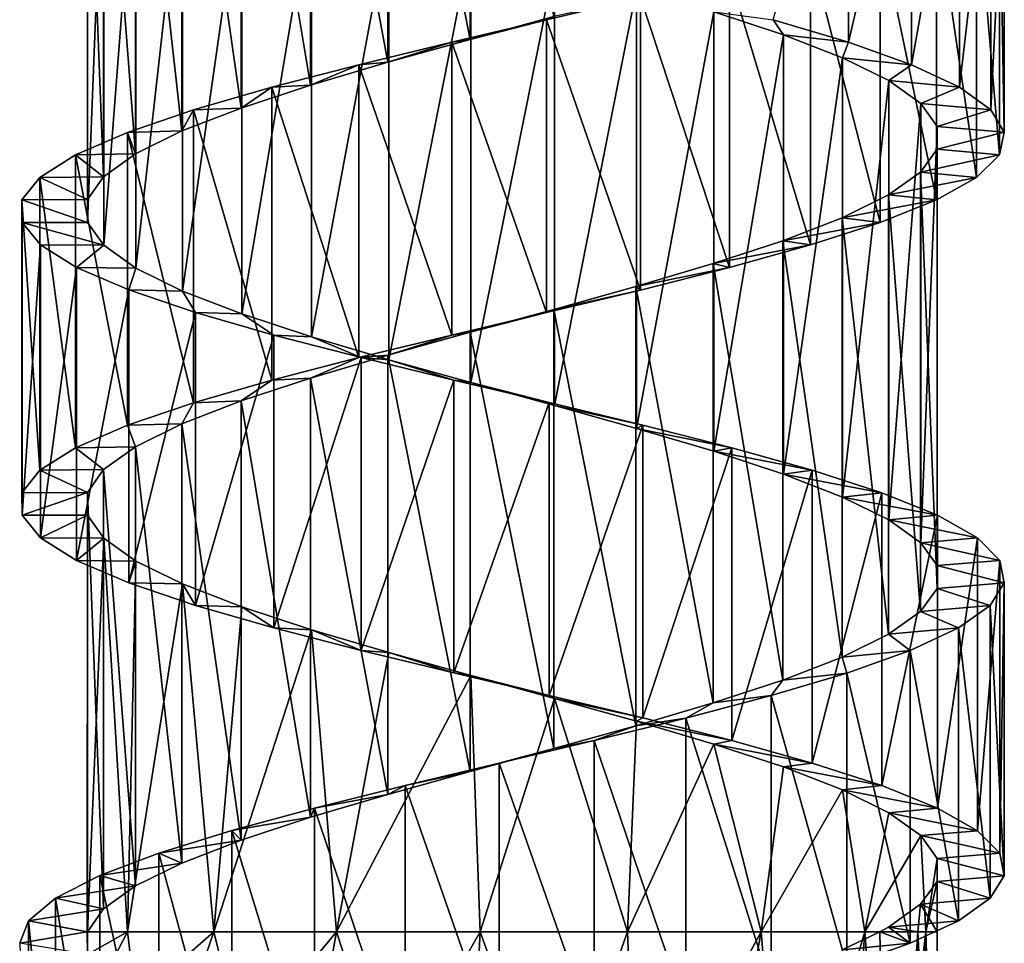
# Model space of a CAD drawing. Units: millimetres. Extents: x -238 to 42, y -701 to 225.
# Drawn here: x -8 to 7, y -222 to -208 of the extents above; entities that cross this region are included whole.
import ezdxf

# ---------------------------------------------------------------- set-up
doc = ezdxf.new("R2010")
doc.units = ezdxf.units.MM
doc.header["$LTSCALE"] = 52.148148
for name, color, linetype in [('141', 7, 'CONTINUOUS'), ('142', 7, 'CONTINUOUS'), ('143', 7, 'CONTINUOUS'), ('156', 7, 'CONTINUOUS'), ('157', 7, 'CONTINUOUS')]:
    doc.layers.add(name, color=color, linetype=linetype)

msp = doc.modelspace()

# ---------------------------------------------------------------- linework, layer by layer
at = {"layer": '141', "linetype": 'Continuous'}
for points in [[(0.971, -208.042, 7.144), (-0.35, -208.337, 6.371), (-0.459, -208.386, 7.384), (0.971, -208.042, 7.144)], [(-0.35, -208.337, 6.371), (-1.625, -208.685, 6.37), (-0.459, -208.386, 7.384), (-0.35, -208.337, 6.371)], [(-0.459, -208.386, 7.384), (-1.625, -208.685, 6.37), (-1.904, -208.728, 7.345), (-0.459, -208.386, 7.384)], [(-1.904, -208.728, 7.345), (-2.875, -209.033, 6.12), (-3.319, -209.071, 7.028), (-1.904, -208.728, 7.345)], [(-1.625, -208.685, 6.37), (-2.875, -209.033, 6.12), (-1.904, -208.728, 7.345), (-1.625, -208.685, 6.37)], [(-3.319, -209.071, 7.028), (-4.052, -209.382, 5.632), (-4.644, -209.414, 6.448), (-3.319, -209.071, 7.028)], [(-2.875, -209.033, 6.12), (-4.052, -209.382, 5.632), (-3.319, -209.071, 7.028), (-2.875, -209.033, 6.12)], [(-4.644, -209.414, 6.448), (-5.111, -209.73, 4.922), (-5.834, -209.757, 5.621), (-4.644, -209.414, 6.448)], [(-4.052, -209.382, 5.632), (-5.111, -209.73, 4.922), (-4.644, -209.414, 6.448), (-4.052, -209.382, 5.632)], [(-5.834, -209.757, 5.621), (-6.011, -210.078, 4.02), (-6.842, -210.1, 4.583), (-5.834, -209.757, 5.621)], [(-5.111, -209.73, 4.922), (-6.011, -210.078, 4.02), (-5.834, -209.757, 5.621), (-5.111, -209.73, 4.922)], [(-6.842, -210.1, 4.583), (-6.717, -210.426, 2.96), (-7.632, -210.443, 3.369), (-6.842, -210.1, 4.583)], [(-6.011, -210.078, 4.02), (-6.717, -210.426, 2.96), (-6.842, -210.1, 4.583), (-6.011, -210.078, 4.02)], [(-7.632, -210.443, 3.369), (-7.204, -210.774, 1.783), (-8.174, -210.785, 2.028), (-7.632, -210.443, 3.369)], [(-6.717, -210.426, 2.96), (-7.204, -210.774, 1.783), (-7.632, -210.443, 3.369), (-6.717, -210.426, 2.96)], [(-7.204, -210.774, 1.783), (-7.451, -211.123, 0.532), (-8.174, -210.785, 2.028), (-7.204, -210.774, 1.783)], [(-8.174, -210.785, 2.028), (-7.451, -211.123, 0.532), (-8.448, -211.128, 0.607), (-8.174, -210.785, 2.028)], [(-7.451, -211.123, 0.532), (-7.45, -211.471, -0.741), (-8.448, -211.128, 0.607), (-7.451, -211.123, 0.532)], [(-8.448, -211.128, 0.607), (-7.45, -211.471, -0.741), (-8.445, -211.471, -0.84), (-8.448, -211.128, 0.607)], [(-7.45, -211.471, -0.741), (-7.2, -211.818, -1.989), (-8.445, -211.471, -0.84), (-7.45, -211.471, -0.741)], [(-8.445, -211.471, -0.84), (-7.2, -211.818, -1.989), (-8.163, -211.813, -2.259), (-8.445, -211.471, -0.84)], [(-8.163, -211.813, -2.259), (-7.2, -211.818, -1.989), (-7.615, -212.156, -3.598), (-8.163, -211.813, -2.259)], [(-7.2, -211.818, -1.989), (-6.712, -212.167, -3.166), (-7.615, -212.156, -3.598), (-7.2, -211.818, -1.989)], [(-7.615, -212.156, -3.598), (-6.712, -212.167, -3.166), (-6.819, -212.498, -4.806), (-7.615, -212.156, -3.598)], [(-6.712, -212.167, -3.166), (-6.003, -212.515, -4.225), (-6.819, -212.498, -4.806), (-6.712, -212.167, -3.166)], [(-6.819, -212.498, -4.806), (-6.003, -212.515, -4.225), (-5.805, -212.841, -5.841), (-6.819, -212.498, -4.806)], [(-6.003, -212.515, -4.225), (-5.101, -212.863, -5.126), (-5.805, -212.841, -5.841), (-6.003, -212.515, -4.225)], [(-5.805, -212.841, -5.841), (-5.101, -212.863, -5.126), (-4.612, -213.184, -6.66), (-5.805, -212.841, -5.841)], [(-5.101, -212.863, -5.126), (-4.041, -213.211, -5.832), (-4.612, -213.184, -6.66), (-5.101, -212.863, -5.126)], [(-4.612, -213.184, -6.66), (-4.041, -213.211, -5.832), (-3.283, -213.527, -7.236), (-4.612, -213.184, -6.66)], [(-4.041, -213.211, -5.832), (-2.863, -213.559, -6.319), (-3.283, -213.527, -7.236), (-4.041, -213.211, -5.832)], [(-3.283, -213.527, -7.236), (-2.863, -213.559, -6.319), (-1.87, -213.87, -7.544), (-3.283, -213.527, -7.236)], [(-2.863, -213.559, -6.319), (-1.613, -213.908, -6.566), (-1.87, -213.87, -7.544), (-2.863, -213.559, -6.319)], [(-1.87, -213.87, -7.544), (-1.613, -213.908, -6.566), (-0.42, -214.213, -7.577), (-1.87, -213.87, -7.544)], [(-1.613, -213.908, -6.566), (-0.338, -214.256, -6.566), (-0.42, -214.213, -7.577), (-1.613, -213.908, -6.566)], [(-0.42, -214.213, -7.577), (-0.338, -214.256, -6.566), (1.004, -214.555, -7.329), (-0.42, -214.213, -7.577)], [(-0.338, -214.256, -6.566), (0.911, -214.604, -6.315), (1.004, -214.555, -7.329), (-0.338, -214.256, -6.566)], [(1.004, -214.555, -7.329), (0.911, -214.604, -6.315), (2.359, -214.899, -6.812), (1.004, -214.555, -7.329)], [(0.911, -214.604, -6.315), (2.088, -214.952, -5.827), (2.359, -214.899, -6.812), (0.911, -214.604, -6.315)], [(2.359, -214.899, -6.812), (2.088, -214.952, -5.827), (3.586, -215.241, -6.046), (2.359, -214.899, -6.812)], [(2.088, -214.952, -5.827), (3.147, -215.301, -5.117), (3.586, -215.241, -6.046), (2.088, -214.952, -5.827)], [(3.586, -215.241, -6.046), (3.147, -215.301, -5.117), (4.645, -215.585, -5.056), (3.586, -215.241, -6.046)], [(3.147, -215.301, -5.117), (4.047, -215.649, -4.216), (4.645, -215.585, -5.056), (3.147, -215.301, -5.117)], [(4.645, -215.585, -5.056), (4.047, -215.649, -4.216), (5.492, -215.927, -3.884), (4.645, -215.585, -5.056)], [(4.047, -215.649, -4.216), (4.754, -215.997, -3.155), (5.492, -215.927, -3.884), (4.047, -215.649, -4.216)], [(5.492, -215.927, -3.884), (4.754, -215.997, -3.155), (6.1, -216.27, -2.567), (5.492, -215.927, -3.884)], [(4.754, -215.997, -3.155), (5.24, -216.345, -1.978), (6.1, -216.27, -2.567), (4.754, -215.997, -3.155)], [(6.1, -216.27, -2.567), (5.24, -216.345, -1.978), (6.442, -216.613, -1.163), (6.1, -216.27, -2.567)], [(5.24, -216.345, -1.978), (5.487, -216.693, -0.728), (6.442, -216.613, -1.163), (5.24, -216.345, -1.978)], [(6.442, -216.613, -1.163), (5.487, -216.693, -0.728), (6.508, -216.956, 0.286), (6.442, -216.613, -1.163)], [(5.487, -216.693, -0.728), (5.486, -217.041, 0.546), (6.508, -216.956, 0.286), (5.487, -216.693, -0.728)], [(5.486, -217.041, 0.546), (5.236, -217.389, 1.794), (6.295, -217.299, 1.715), (5.486, -217.041, 0.546)], [(6.508, -216.956, 0.286), (5.486, -217.041, 0.546), (6.295, -217.299, 1.715), (6.508, -216.956, 0.286)], [(6.295, -217.299, 1.715), (5.236, -217.389, 1.794), (5.811, -217.642, 3.083), (6.295, -217.299, 1.715)], [(5.236, -217.389, 1.794), (4.748, -217.737, 2.971), (5.811, -217.642, 3.083), (5.236, -217.389, 1.794)], [(5.811, -217.642, 3.083), (4.748, -217.737, 2.971), (5.075, -217.984, 4.325), (5.811, -217.642, 3.083)], [(4.748, -217.737, 2.971), (4.04, -218.085, 4.029), (5.075, -217.984, 4.325), (4.748, -217.737, 2.971)], [(4.04, -218.085, 4.029), (3.138, -218.434, 4.93), (4.11, -218.328, 5.409), (4.04, -218.085, 4.029)], [(5.075, -217.984, 4.325), (4.04, -218.085, 4.029), (4.11, -218.328, 5.409), (5.075, -217.984, 4.325)], [(4.11, -218.328, 5.409), (3.138, -218.434, 4.93), (2.961, -218.669, 6.282), (4.11, -218.328, 5.409)], [(3.138, -218.434, 4.93), (2.078, -218.782, 5.637), (2.961, -218.669, 6.282), (3.138, -218.434, 4.93)], [(2.961, -218.669, 6.282), (2.078, -218.782, 5.637), (1.659, -219.013, 6.922), (2.961, -218.669, 6.282)], [(2.078, -218.782, 5.637), (0.9, -219.13, 6.124), (1.659, -219.013, 6.922), (2.078, -218.782, 5.637)], [(1.659, -219.013, 6.922), (0.9, -219.13, 6.124), (0.266, -219.355, 7.298), (1.659, -219.013, 6.922)], [(0.9, -219.13, 6.124), (-0.35, -219.478, 6.371), (0.266, -219.355, 7.298), (0.9, -219.13, 6.124)], [(0.266, -219.355, 7.298), (-0.35, -219.478, 6.371), (-1.182, -219.698, 7.4), (0.266, -219.355, 7.298)], [(-0.35, -219.478, 6.371), (-1.625, -219.827, 6.37), (-1.182, -219.698, 7.4), (-0.35, -219.478, 6.371)], [(-1.182, -219.698, 7.4), (-1.625, -219.827, 6.37), (-2.614, -220.04, 7.222), (-1.182, -219.698, 7.4)], [(-1.625, -219.827, 6.37), (-2.875, -220.175, 6.12), (-2.614, -220.04, 7.222), (-1.625, -219.827, 6.37)], [(-2.614, -220.04, 7.222), (-2.875, -220.175, 6.12), (-3.994, -220.384, 6.771), (-2.614, -220.04, 7.222)], [(-2.875, -220.175, 6.12), (-4.052, -220.523, 5.632), (-3.994, -220.384, 6.771), (-2.875, -220.175, 6.12)], [(-3.994, -220.384, 6.771), (-4.052, -220.523, 5.632), (-5.254, -220.726, 6.066), (-3.994, -220.384, 6.771)], [(-4.052, -220.523, 5.632), (-5.111, -220.872, 4.922), (-5.254, -220.726, 6.066), (-4.052, -220.523, 5.632)], [(-5.254, -220.726, 6.066), (-5.111, -220.872, 4.922), (-6.362, -221.069, 5.128), (-5.254, -220.726, 6.066)], [(-5.111, -220.872, 4.922), (-6.011, -221.22, 4.02), (-6.362, -221.069, 5.128), (-5.111, -220.872, 4.922)], [(-6.362, -221.069, 5.128), (-6.011, -221.22, 4.02), (-7.263, -221.411, 4), (-6.362, -221.069, 5.128)], [(-6.011, -221.22, 4.02), (-6.717, -221.568, 2.96), (-7.263, -221.411, 4), (-6.011, -221.22, 4.02)], [(-7.263, -221.411, 4), (-6.717, -221.568, 2.96), (-7.935, -221.755, 2.713), (-7.263, -221.411, 4)], [(-6.717, -221.568, 2.96), (-7.204, -221.916, 1.783), (-7.935, -221.755, 2.713), (-6.717, -221.568, 2.96)], [(-7.935, -221.755, 2.713), (-7.204, -221.916, 1.783), (-8.345, -222.097, 1.328), (-7.935, -221.755, 2.713)], [(-7.204, -221.916, 1.783), (-7.451, -222.264, 0.532), (-8.345, -222.097, 1.328), (-7.204, -221.916, 1.783)], [(-8.345, -222.097, 1.328), (-7.452, -222.268, 0.517), (-8.481, -222.441, -0.118), (-8.345, -222.097, 1.328)], [(-7.451, -222.264, 0.532), (-7.452, -222.268, 0.517), (-8.345, -222.097, 1.328), (-7.451, -222.264, 0.532)], [(-7.452, -222.268, 0.517), (-7.45, -222.612, -0.741), (-8.481, -222.441, -0.118), (-7.452, -222.268, 0.517)]]:
    msp.add_3dface(points, dxfattribs=at)
at = {"layer": '142', "linetype": 'Continuous'}
for points in [[(2.989, -208.385, -6.46), (4.14, -204.272, -5.576), (4.14, -208.728, -5.576), (2.989, -208.385, -6.46)], [(4.14, -204.272, -5.576), (5.095, -204.613, -4.493), (4.14, -208.728, -5.576), (4.14, -204.272, -5.576)], [(4.14, -208.728, -5.576), (5.095, -204.613, -4.493), (5.095, -209.07, -4.493), (4.14, -208.728, -5.576)], [(5.095, -204.613, -4.493), (5.827, -204.957, -3.241), (5.095, -209.07, -4.493), (5.095, -204.613, -4.493)], [(5.095, -209.07, -4.493), (5.827, -204.957, -3.241), (5.827, -209.414, -3.241), (5.095, -209.07, -4.493)], [(5.827, -204.957, -3.241), (6.304, -205.299, -1.878), (5.827, -209.414, -3.241), (5.827, -204.957, -3.241)], [(5.827, -209.414, -3.241), (6.304, -205.299, -1.878), (6.304, -209.756, -1.878), (5.827, -209.414, -3.241)], [(6.304, -205.299, -1.878), (6.51, -205.643, -0.442), (6.304, -209.756, -1.878), (6.304, -205.299, -1.878)], [(6.304, -209.756, -1.878), (6.51, -205.643, -0.442), (6.51, -210.099, -0.442), (6.304, -209.756, -1.878)], [(6.51, -205.643, -0.442), (6.437, -205.985, 1.001), (6.51, -210.099, -0.442), (6.51, -205.643, -0.442)], [(6.437, -205.985, 1.001), (6.087, -206.328, 2.409), (6.437, -210.441, 1.001), (6.437, -205.985, 1.001)], [(6.51, -210.099, -0.442), (6.437, -205.985, 1.001), (6.437, -210.441, 1.001), (6.51, -210.099, -0.442)], [(6.087, -206.328, 2.409), (5.475, -206.671, 3.719), (6.087, -210.785, 2.409), (6.087, -206.328, 2.409)], [(6.437, -210.441, 1.001), (6.087, -206.328, 2.409), (6.087, -210.785, 2.409), (6.437, -210.441, 1.001)], [(5.475, -206.671, 3.719), (4.619, -207.014, 4.889), (5.475, -211.127, 3.719), (5.475, -206.671, 3.719)], [(6.087, -210.785, 2.409), (5.475, -206.671, 3.719), (5.475, -211.127, 3.719), (6.087, -210.785, 2.409)], [(4.619, -207.014, 4.889), (3.558, -207.356, 5.872), (4.619, -211.471, 4.889), (4.619, -207.014, 4.889)], [(5.475, -211.127, 3.719), (4.619, -207.014, 4.889), (4.619, -211.471, 4.889), (5.475, -211.127, 3.719)], [(3.558, -207.356, 5.872), (2.325, -207.7, 6.634), (3.558, -211.813, 5.872), (3.558, -207.356, 5.872)], [(4.619, -211.471, 4.889), (3.558, -207.356, 5.872), (3.558, -211.813, 5.872), (4.619, -211.471, 4.889)], [(2.325, -207.7, 6.634), (0.971, -208.042, 7.144), (2.325, -212.156, 6.634), (2.325, -207.7, 6.634)], [(3.558, -211.813, 5.872), (2.325, -207.7, 6.634), (2.325, -212.156, 6.634), (3.558, -211.813, 5.872)], [(0.971, -208.042, 7.144), (-0.459, -208.386, 7.384), (0.971, -212.499, 7.144), (0.971, -208.042, 7.144)], [(2.325, -212.156, 6.634), (0.971, -208.042, 7.144), (0.971, -212.499, 7.144), (2.325, -212.156, 6.634)], [(-0.459, -208.386, 7.384), (-1.904, -208.728, 7.345), (-0.459, -212.842, 7.384), (-0.459, -208.386, 7.384)], [(0.971, -212.499, 7.144), (-0.459, -208.386, 7.384), (-0.459, -212.842, 7.384), (0.971, -212.499, 7.144)], [(-1.904, -208.728, 7.345), (-3.319, -209.071, 7.028), (-1.904, -213.185, 7.345), (-1.904, -208.728, 7.345)], [(-0.459, -212.842, 7.384), (-1.904, -208.728, 7.345), (-1.904, -213.185, 7.345), (-0.459, -212.842, 7.384)], [(-3.319, -209.071, 7.028), (-4.644, -209.414, 6.448), (-3.319, -213.528, 7.028), (-3.319, -209.071, 7.028)], [(-1.904, -213.185, 7.345), (-3.319, -209.071, 7.028), (-3.319, -213.528, 7.028), (-1.904, -213.185, 7.345)], [(-4.644, -209.414, 6.448), (-5.834, -209.757, 5.621), (-4.644, -213.87, 6.448), (-4.644, -209.414, 6.448)], [(-3.319, -213.528, 7.028), (-4.644, -209.414, 6.448), (-4.644, -213.87, 6.448), (-3.319, -213.528, 7.028)], [(-5.834, -209.757, 5.621), (-6.842, -210.1, 4.583), (-5.834, -214.214, 5.621), (-5.834, -209.757, 5.621)], [(-4.644, -213.87, 6.448), (-5.834, -209.757, 5.621), (-5.834, -214.214, 5.621), (-4.644, -213.87, 6.448)], [(-6.842, -210.1, 4.583), (-7.632, -210.443, 3.369), (-6.842, -214.556, 4.583), (-6.842, -210.1, 4.583)], [(-5.834, -214.214, 5.621), (-6.842, -210.1, 4.583), (-6.842, -214.556, 4.583), (-5.834, -214.214, 5.621)], [(-7.632, -210.443, 3.369), (-8.174, -210.785, 2.028), (-7.632, -214.899, 3.369), (-7.632, -210.443, 3.369)], [(-6.842, -214.556, 4.583), (-7.632, -210.443, 3.369), (-7.632, -214.899, 3.369), (-6.842, -214.556, 4.583)], [(-8.174, -210.785, 2.028), (-8.448, -211.128, 0.607), (-8.174, -215.242, 2.028), (-8.174, -210.785, 2.028)], [(-7.632, -214.899, 3.369), (-8.174, -210.785, 2.028), (-8.174, -215.242, 2.028), (-7.632, -214.899, 3.369)], [(-8.448, -211.128, 0.607), (-8.445, -211.471, -0.84), (-8.448, -215.585, 0.607), (-8.448, -211.128, 0.607)], [(-8.174, -215.242, 2.028), (-8.448, -211.128, 0.607), (-8.448, -215.585, 0.607), (-8.174, -215.242, 2.028)], [(-8.448, -215.585, 0.607), (-8.445, -211.471, -0.84), (-8.445, -215.927, -0.84), (-8.448, -215.585, 0.607)], [(-8.445, -211.471, -0.84), (-8.163, -211.813, -2.259), (-8.445, -215.927, -0.84), (-8.445, -211.471, -0.84)], [(-8.445, -215.927, -0.84), (-8.163, -211.813, -2.259), (-8.163, -216.27, -2.259), (-8.445, -215.927, -0.84)], [(-8.163, -211.813, -2.259), (-7.615, -212.156, -3.598), (-8.163, -216.27, -2.259), (-8.163, -211.813, -2.259)], [(-8.163, -216.27, -2.259), (-7.615, -212.156, -3.598), (-7.615, -216.613, -3.598), (-8.163, -216.27, -2.259)], [(-7.615, -212.156, -3.598), (-6.819, -212.498, -4.806), (-7.615, -216.613, -3.598), (-7.615, -212.156, -3.598)], [(-7.615, -216.613, -3.598), (-6.819, -212.498, -4.806), (-6.819, -216.955, -4.806), (-7.615, -216.613, -3.598)], [(-6.819, -212.498, -4.806), (-5.805, -212.841, -5.841), (-6.819, -216.955, -4.806), (-6.819, -212.498, -4.806)], [(-6.819, -216.955, -4.806), (-5.805, -212.841, -5.841), (-5.805, -217.298, -5.841), (-6.819, -216.955, -4.806)], [(-5.805, -212.841, -5.841), (-4.612, -213.184, -6.66), (-5.805, -217.298, -5.841), (-5.805, -212.841, -5.841)], [(-5.805, -217.298, -5.841), (-4.612, -213.184, -6.66), (-4.612, -217.641, -6.66), (-5.805, -217.298, -5.841)], [(-4.612, -213.184, -6.66), (-3.283, -213.527, -7.236), (-4.612, -217.641, -6.66), (-4.612, -213.184, -6.66)], [(-4.612, -217.641, -6.66), (-3.283, -213.527, -7.236), (-3.283, -217.984, -7.236), (-4.612, -217.641, -6.66)], [(-3.283, -213.527, -7.236), (-1.87, -213.87, -7.544), (-3.283, -217.984, -7.236), (-3.283, -213.527, -7.236)], [(-3.283, -217.984, -7.236), (-1.87, -213.87, -7.544), (-1.87, -218.326, -7.544), (-3.283, -217.984, -7.236)], [(-1.87, -213.87, -7.544), (-0.42, -214.213, -7.577), (-1.87, -218.326, -7.544), (-1.87, -213.87, -7.544)], [(-1.87, -218.326, -7.544), (-0.42, -214.213, -7.577), (-0.42, -218.67, -7.577), (-1.87, -218.326, -7.544)], [(-0.42, -214.213, -7.577), (1.004, -214.555, -7.329), (-0.42, -218.67, -7.577), (-0.42, -214.213, -7.577)], [(-0.42, -218.67, -7.577), (1.004, -214.555, -7.329), (1.004, -219.012, -7.329), (-0.42, -218.67, -7.577)], [(1.004, -214.555, -7.329), (2.359, -214.899, -6.812), (1.004, -219.012, -7.329), (1.004, -214.555, -7.329)], [(1.004, -219.012, -7.329), (2.359, -214.899, -6.812), (2.359, -219.355, -6.812), (1.004, -219.012, -7.329)], [(2.359, -214.899, -6.812), (3.586, -215.241, -6.046), (2.359, -219.355, -6.812), (2.359, -214.899, -6.812)], [(2.359, -219.355, -6.812), (3.586, -215.241, -6.046), (3.586, -219.698, -6.046), (2.359, -219.355, -6.812)], [(3.586, -215.241, -6.046), (4.645, -215.585, -5.056), (3.586, -219.698, -6.046), (3.586, -215.241, -6.046)], [(3.586, -219.698, -6.046), (4.645, -215.585, -5.056), (4.645, -220.041, -5.056), (3.586, -219.698, -6.046)], [(4.645, -215.585, -5.056), (5.492, -215.927, -3.884), (4.645, -220.041, -5.056), (4.645, -215.585, -5.056)], [(4.645, -220.041, -5.056), (5.492, -215.927, -3.884), (5.492, -220.384, -3.884), (4.645, -220.041, -5.056)], [(5.492, -215.927, -3.884), (6.1, -216.27, -2.567), (5.492, -220.384, -3.884), (5.492, -215.927, -3.884)], [(5.492, -220.384, -3.884), (6.1, -216.27, -2.567), (6.1, -220.727, -2.567), (5.492, -220.384, -3.884)], [(6.1, -216.27, -2.567), (6.442, -216.613, -1.163), (6.1, -220.727, -2.567), (6.1, -216.27, -2.567)], [(6.1, -220.727, -2.567), (6.442, -216.613, -1.163), (6.442, -221.07, -1.163), (6.1, -220.727, -2.567)], [(6.442, -216.613, -1.163), (6.508, -216.956, 0.286), (6.442, -221.07, -1.163), (6.442, -216.613, -1.163)], [(6.508, -216.956, 0.286), (6.295, -217.299, 1.715), (6.508, -221.413, 0.286), (6.508, -216.956, 0.286)], [(6.442, -221.07, -1.163), (6.508, -216.956, 0.286), (6.508, -221.413, 0.286), (6.442, -221.07, -1.163)], [(6.295, -217.299, 1.715), (5.811, -217.642, 3.083), (6.295, -221.755, 1.715), (6.295, -217.299, 1.715)], [(6.508, -221.413, 0.286), (6.295, -217.299, 1.715), (6.295, -221.755, 1.715), (6.508, -221.413, 0.286)], [(5.811, -217.642, 3.083), (5.075, -217.984, 4.325), (5.811, -222.099, 3.083), (5.811, -217.642, 3.083)], [(6.295, -221.755, 1.715), (5.811, -217.642, 3.083), (5.811, -222.099, 3.083), (6.295, -221.755, 1.715)], [(5.075, -217.984, 4.325), (4.11, -218.328, 5.409), (5.075, -222.441, 4.325), (5.075, -217.984, 4.325)], [(5.811, -222.099, 3.083), (5.075, -217.984, 4.325), (5.075, -222.441, 4.325), (5.811, -222.099, 3.083)], [(4.11, -218.328, 5.409), (2.961, -218.669, 6.282), (4.11, -222.784, 5.409), (4.11, -218.328, 5.409)], [(5.075, -222.441, 4.325), (4.11, -218.328, 5.409), (4.11, -222.784, 5.409), (5.075, -222.441, 4.325)], [(2.961, -218.669, 6.282), (1.659, -219.013, 6.922), (2.961, -223.126, 6.282), (2.961, -218.669, 6.282)], [(4.11, -222.784, 5.409), (2.961, -218.669, 6.282), (2.961, -223.126, 6.282), (4.11, -222.784, 5.409)], [(1.659, -219.013, 6.922), (0.266, -219.355, 7.298), (1.659, -223.47, 6.922), (1.659, -219.013, 6.922)], [(2.961, -223.126, 6.282), (1.659, -219.013, 6.922), (1.659, -223.47, 6.922), (2.961, -223.126, 6.282)], [(0.266, -219.355, 7.298), (-1.182, -219.698, 7.4), (0.266, -223.811, 7.298), (0.266, -219.355, 7.298)], [(1.659, -223.47, 6.922), (0.266, -219.355, 7.298), (0.266, -223.811, 7.298), (1.659, -223.47, 6.922)], [(-1.182, -219.698, 7.4), (-2.614, -220.04, 7.222), (-1.182, -224.155, 7.4), (-1.182, -219.698, 7.4)], [(0.266, -223.811, 7.298), (-1.182, -219.698, 7.4), (-1.182, -224.155, 7.4), (0.266, -223.811, 7.298)], [(-2.614, -220.04, 7.222), (-3.994, -220.384, 6.771), (-2.614, -224.497, 7.222), (-2.614, -220.04, 7.222)], [(-1.182, -224.155, 7.4), (-2.614, -220.04, 7.222), (-2.614, -224.497, 7.222), (-1.182, -224.155, 7.4)], [(-3.994, -220.384, 6.771), (-5.254, -220.726, 6.066), (-3.994, -224.84, 6.771), (-3.994, -220.384, 6.771)], [(-2.614, -224.497, 7.222), (-3.994, -220.384, 6.771), (-3.994, -224.84, 6.771), (-2.614, -224.497, 7.222)], [(-5.254, -220.726, 6.066), (-6.362, -221.069, 5.128), (-5.254, -225.182, 6.066), (-5.254, -220.726, 6.066)], [(-3.994, -224.84, 6.771), (-5.254, -220.726, 6.066), (-5.254, -225.182, 6.066), (-3.994, -224.84, 6.771)], [(-6.362, -221.069, 5.128), (-7.263, -221.411, 4), (-6.362, -225.526, 5.128), (-6.362, -221.069, 5.128)], [(-5.254, -225.182, 6.066), (-6.362, -221.069, 5.128), (-6.362, -225.526, 5.128), (-5.254, -225.182, 6.066)], [(-7.263, -221.411, 4), (-7.935, -221.755, 2.713), (-7.263, -225.868, 4), (-7.263, -221.411, 4)], [(-6.362, -225.526, 5.128), (-7.263, -221.411, 4), (-7.263, -225.868, 4), (-6.362, -225.526, 5.128)], [(-7.935, -221.755, 2.713), (-8.345, -222.097, 1.328), (-7.935, -226.212, 2.713), (-7.935, -221.755, 2.713)], [(-7.263, -225.868, 4), (-7.935, -221.755, 2.713), (-7.935, -226.212, 2.713), (-7.263, -225.868, 4)], [(-8.345, -222.097, 1.328), (-8.481, -222.441, -0.118), (-8.345, -226.554, 1.328), (-8.345, -222.097, 1.328)], [(-7.935, -226.212, 2.713), (-8.345, -222.097, 1.328), (-8.345, -226.554, 1.328), (-7.935, -226.212, 2.713)]]:
    msp.add_3dface(points, dxfattribs=at)
at = {"layer": '143', "linetype": 'Continuous'}
for points in [[(2.088, -208.267, -5.827), (2.989, -208.385, -6.46), (3.147, -208.616, -5.117), (2.088, -208.267, -5.827)], [(2.989, -208.385, -6.46), (4.14, -208.728, -5.576), (3.147, -208.616, -5.117), (2.989, -208.385, -6.46)], [(3.147, -208.616, -5.117), (4.14, -208.728, -5.576), (4.047, -208.964, -4.216), (3.147, -208.616, -5.117)], [(4.14, -208.728, -5.576), (5.095, -209.07, -4.493), (4.047, -208.964, -4.216), (4.14, -208.728, -5.576)], [(4.047, -208.964, -4.216), (5.095, -209.07, -4.493), (4.754, -209.312, -3.155), (4.047, -208.964, -4.216)], [(5.095, -209.07, -4.493), (5.827, -209.414, -3.241), (4.754, -209.312, -3.155), (5.095, -209.07, -4.493)], [(4.754, -209.312, -3.155), (5.827, -209.414, -3.241), (5.24, -209.66, -1.978), (4.754, -209.312, -3.155)], [(5.827, -209.414, -3.241), (6.304, -209.756, -1.878), (5.24, -209.66, -1.978), (5.827, -209.414, -3.241)], [(5.24, -209.66, -1.978), (6.304, -209.756, -1.878), (5.487, -210.008, -0.728), (5.24, -209.66, -1.978)], [(6.304, -209.756, -1.878), (6.51, -210.099, -0.442), (5.487, -210.008, -0.728), (6.304, -209.756, -1.878)], [(5.487, -210.008, -0.728), (6.51, -210.099, -0.442), (5.486, -210.356, 0.546), (5.487, -210.008, -0.728)], [(6.51, -210.099, -0.442), (6.437, -210.441, 1.001), (5.486, -210.356, 0.546), (6.51, -210.099, -0.442)], [(5.486, -210.356, 0.546), (6.437, -210.441, 1.001), (5.236, -210.704, 1.794), (5.486, -210.356, 0.546)], [(6.437, -210.441, 1.001), (6.087, -210.785, 2.409), (5.236, -210.704, 1.794), (6.437, -210.441, 1.001)], [(5.236, -210.704, 1.794), (6.087, -210.785, 2.409), (4.748, -211.052, 2.971), (5.236, -210.704, 1.794)], [(6.087, -210.785, 2.409), (5.475, -211.127, 3.719), (4.748, -211.052, 2.971), (6.087, -210.785, 2.409)], [(4.748, -211.052, 2.971), (5.475, -211.127, 3.719), (4.04, -211.4, 4.029), (4.748, -211.052, 2.971)], [(5.475, -211.127, 3.719), (4.619, -211.471, 4.889), (4.04, -211.4, 4.029), (5.475, -211.127, 3.719)], [(4.04, -211.4, 4.029), (4.619, -211.471, 4.889), (3.138, -211.749, 4.93), (4.04, -211.4, 4.029)], [(4.619, -211.471, 4.889), (3.558, -211.813, 5.872), (3.138, -211.749, 4.93), (4.619, -211.471, 4.889)], [(3.138, -211.749, 4.93), (3.558, -211.813, 5.872), (2.078, -212.097, 5.637), (3.138, -211.749, 4.93)], [(3.558, -211.813, 5.872), (2.325, -212.156, 6.634), (2.078, -212.097, 5.637), (3.558, -211.813, 5.872)], [(2.078, -212.097, 5.637), (2.325, -212.156, 6.634), (0.9, -212.445, 6.124), (2.078, -212.097, 5.637)], [(2.325, -212.156, 6.634), (0.971, -212.499, 7.144), (0.9, -212.445, 6.124), (2.325, -212.156, 6.634)], [(0.971, -212.499, 7.144), (-0.459, -212.842, 7.384), (-0.35, -212.793, 6.371), (0.971, -212.499, 7.144)], [(0.9, -212.445, 6.124), (0.971, -212.499, 7.144), (-0.35, -212.793, 6.371), (0.9, -212.445, 6.124)], [(-0.459, -212.842, 7.384), (-1.904, -213.185, 7.345), (-1.625, -213.142, 6.37), (-0.459, -212.842, 7.384)], [(-0.35, -212.793, 6.371), (-0.459, -212.842, 7.384), (-1.625, -213.142, 6.37), (-0.35, -212.793, 6.371)], [(-1.625, -213.142, 6.37), (-1.904, -213.185, 7.345), (-2.875, -213.49, 6.12), (-1.625, -213.142, 6.37)], [(-1.904, -213.185, 7.345), (-3.319, -213.528, 7.028), (-2.875, -213.49, 6.12), (-1.904, -213.185, 7.345)], [(-3.319, -213.528, 7.028), (-4.644, -213.87, 6.448), (-4.052, -213.838, 5.632), (-3.319, -213.528, 7.028)], [(-2.875, -213.49, 6.12), (-3.319, -213.528, 7.028), (-4.052, -213.838, 5.632), (-2.875, -213.49, 6.12)], [(-4.644, -213.87, 6.448), (-5.834, -214.214, 5.621), (-5.111, -214.187, 4.922), (-4.644, -213.87, 6.448)], [(-4.052, -213.838, 5.632), (-4.644, -213.87, 6.448), (-5.111, -214.187, 4.922), (-4.052, -213.838, 5.632)], [(-5.834, -214.214, 5.621), (-6.842, -214.556, 4.583), (-6.011, -214.535, 4.02), (-5.834, -214.214, 5.621)], [(-5.111, -214.187, 4.922), (-5.834, -214.214, 5.621), (-6.011, -214.535, 4.02), (-5.111, -214.187, 4.922)], [(-6.842, -214.556, 4.583), (-7.632, -214.899, 3.369), (-6.717, -214.883, 2.96), (-6.842, -214.556, 4.583)], [(-6.011, -214.535, 4.02), (-6.842, -214.556, 4.583), (-6.717, -214.883, 2.96), (-6.011, -214.535, 4.02)], [(-7.632, -214.899, 3.369), (-8.174, -215.242, 2.028), (-7.204, -215.231, 1.783), (-7.632, -214.899, 3.369)], [(-6.717, -214.883, 2.96), (-7.632, -214.899, 3.369), (-7.204, -215.231, 1.783), (-6.717, -214.883, 2.96)], [(-8.174, -215.242, 2.028), (-8.448, -215.585, 0.607), (-7.451, -215.579, 0.532), (-8.174, -215.242, 2.028)], [(-7.204, -215.231, 1.783), (-8.174, -215.242, 2.028), (-7.451, -215.579, 0.532), (-7.204, -215.231, 1.783)], [(-8.448, -215.585, 0.607), (-8.445, -215.927, -0.84), (-7.451, -215.579, 0.532), (-8.448, -215.585, 0.607)], [(-7.451, -215.579, 0.532), (-8.445, -215.927, -0.84), (-7.45, -215.927, -0.741), (-7.451, -215.579, 0.532)], [(-8.445, -215.927, -0.84), (-8.163, -216.27, -2.259), (-7.45, -215.927, -0.741), (-8.445, -215.927, -0.84)], [(-7.45, -215.927, -0.741), (-8.163, -216.27, -2.259), (-7.2, -216.275, -1.989), (-7.45, -215.927, -0.741)], [(-8.163, -216.27, -2.259), (-7.615, -216.613, -3.598), (-7.2, -216.275, -1.989), (-8.163, -216.27, -2.259)], [(-7.2, -216.275, -1.989), (-7.615, -216.613, -3.598), (-6.712, -216.623, -3.166), (-7.2, -216.275, -1.989)], [(-7.615, -216.613, -3.598), (-6.819, -216.955, -4.806), (-6.712, -216.623, -3.166), (-7.615, -216.613, -3.598)], [(-6.712, -216.623, -3.166), (-6.819, -216.955, -4.806), (-6.003, -216.971, -4.225), (-6.712, -216.623, -3.166)], [(-6.819, -216.955, -4.806), (-5.805, -217.298, -5.841), (-6.003, -216.971, -4.225), (-6.819, -216.955, -4.806)], [(-6.003, -216.971, -4.225), (-5.805, -217.298, -5.841), (-5.101, -217.32, -5.126), (-6.003, -216.971, -4.225)], [(-5.805, -217.298, -5.841), (-4.612, -217.641, -6.66), (-5.101, -217.32, -5.126), (-5.805, -217.298, -5.841)], [(-5.101, -217.32, -5.126), (-4.612, -217.641, -6.66), (-4.041, -217.668, -5.832), (-5.101, -217.32, -5.126)], [(-4.612, -217.641, -6.66), (-3.283, -217.984, -7.236), (-4.041, -217.668, -5.832), (-4.612, -217.641, -6.66)], [(-4.041, -217.668, -5.832), (-3.283, -217.984, -7.236), (-2.863, -218.016, -6.319), (-4.041, -217.668, -5.832)], [(-3.283, -217.984, -7.236), (-1.87, -218.326, -7.544), (-2.863, -218.016, -6.319), (-3.283, -217.984, -7.236)], [(-2.863, -218.016, -6.319), (-1.87, -218.326, -7.544), (-1.613, -218.364, -6.566), (-2.863, -218.016, -6.319)], [(-1.87, -218.326, -7.544), (-0.42, -218.67, -7.577), (-1.613, -218.364, -6.566), (-1.87, -218.326, -7.544)], [(-1.613, -218.364, -6.566), (-0.42, -218.67, -7.577), (-0.338, -218.713, -6.566), (-1.613, -218.364, -6.566)], [(-0.42, -218.67, -7.577), (1.004, -219.012, -7.329), (-0.338, -218.713, -6.566), (-0.42, -218.67, -7.577)], [(-0.338, -218.713, -6.566), (1.004, -219.012, -7.329), (0.911, -219.061, -6.315), (-0.338, -218.713, -6.566)], [(1.004, -219.012, -7.329), (2.359, -219.355, -6.812), (0.911, -219.061, -6.315), (1.004, -219.012, -7.329)], [(0.911, -219.061, -6.315), (2.359, -219.355, -6.812), (2.088, -219.409, -5.827), (0.911, -219.061, -6.315)], [(2.359, -219.355, -6.812), (3.586, -219.698, -6.046), (2.088, -219.409, -5.827), (2.359, -219.355, -6.812)], [(2.088, -219.409, -5.827), (3.586, -219.698, -6.046), (3.147, -219.757, -5.117), (2.088, -219.409, -5.827)], [(3.586, -219.698, -6.046), (4.645, -220.041, -5.056), (3.147, -219.757, -5.117), (3.586, -219.698, -6.046)], [(3.147, -219.757, -5.117), (4.645, -220.041, -5.056), (4.047, -220.105, -4.216), (3.147, -219.757, -5.117)], [(4.645, -220.041, -5.056), (5.492, -220.384, -3.884), (4.047, -220.105, -4.216), (4.645, -220.041, -5.056)], [(4.047, -220.105, -4.216), (5.492, -220.384, -3.884), (4.754, -220.454, -3.155), (4.047, -220.105, -4.216)], [(5.492, -220.384, -3.884), (6.1, -220.727, -2.567), (4.754, -220.454, -3.155), (5.492, -220.384, -3.884)], [(4.754, -220.454, -3.155), (6.1, -220.727, -2.567), (5.24, -220.802, -1.978), (4.754, -220.454, -3.155)], [(6.1, -220.727, -2.567), (6.442, -221.07, -1.163), (5.24, -220.802, -1.978), (6.1, -220.727, -2.567)], [(5.24, -220.802, -1.978), (6.442, -221.07, -1.163), (5.487, -221.15, -0.728), (5.24, -220.802, -1.978)], [(6.442, -221.07, -1.163), (6.508, -221.413, 0.286), (5.487, -221.15, -0.728), (6.442, -221.07, -1.163)], [(5.487, -221.15, -0.728), (6.508, -221.413, 0.286), (5.486, -221.498, 0.546), (5.487, -221.15, -0.728)], [(6.508, -221.413, 0.286), (6.295, -221.755, 1.715), (5.486, -221.498, 0.546), (6.508, -221.413, 0.286)], [(5.486, -221.498, 0.546), (6.295, -221.755, 1.715), (5.236, -221.846, 1.794), (5.486, -221.498, 0.546)], [(5.236, -221.846, 1.794), (5.811, -222.099, 3.083), (4.748, -222.194, 2.971), (5.236, -221.846, 1.794)], [(6.295, -221.755, 1.715), (5.811, -222.099, 3.083), (5.236, -221.846, 1.794), (6.295, -221.755, 1.715)], [(5.811, -222.099, 3.083), (5.075, -222.441, 4.325), (4.748, -222.194, 2.971), (5.811, -222.099, 3.083)], [(4.615, -222.268, 3.207), (5.075, -222.441, 4.325), (4.04, -222.542, 4.029), (4.615, -222.268, 3.207)], [(4.748, -222.194, 2.971), (5.075, -222.441, 4.325), (4.615, -222.268, 3.207), (4.748, -222.194, 2.971)], [(5.075, -222.441, 4.325), (4.11, -222.784, 5.409), (4.04, -222.542, 4.029), (5.075, -222.441, 4.325)]]:
    msp.add_3dface(points, dxfattribs=at)
at = {"layer": '156', "linetype": 'Continuous'}
for points in [[(-7.45, -211.471, -0.741), (-7.45, -204.786, -0.741), (-7.2, -205.134, -1.989), (-7.45, -211.471, -0.741)], [(-7.2, -211.818, -1.989), (-7.45, -211.471, -0.741), (-7.2, -205.134, -1.989), (-7.2, -211.818, -1.989)], [(-7.2, -211.818, -1.989), (-7.2, -205.134, -1.989), (-6.712, -205.482, -3.166), (-7.2, -211.818, -1.989)], [(-6.712, -212.167, -3.166), (-7.2, -211.818, -1.989), (-6.712, -205.482, -3.166), (-6.712, -212.167, -3.166)], [(-6.712, -212.167, -3.166), (-6.712, -205.482, -3.166), (-6.003, -205.83, -4.225), (-6.712, -212.167, -3.166)], [(-6.003, -212.515, -4.225), (-6.712, -212.167, -3.166), (-6.003, -205.83, -4.225), (-6.003, -212.515, -4.225)], [(-6.003, -212.515, -4.225), (-6.003, -205.83, -4.225), (-5.101, -206.178, -5.126), (-6.003, -212.515, -4.225)], [(-5.101, -212.863, -5.126), (-6.003, -212.515, -4.225), (-5.101, -206.178, -5.126), (-5.101, -212.863, -5.126)], [(-5.101, -212.863, -5.126), (-5.101, -206.178, -5.126), (-4.041, -206.526, -5.832), (-5.101, -212.863, -5.126)], [(-4.041, -213.211, -5.832), (-5.101, -212.863, -5.126), (-4.041, -206.526, -5.832), (-4.041, -213.211, -5.832)], [(-4.041, -213.211, -5.832), (-4.041, -206.526, -5.832), (-2.863, -206.874, -6.319), (-4.041, -213.211, -5.832)], [(-2.863, -213.559, -6.319), (-4.041, -213.211, -5.832), (-2.863, -206.874, -6.319), (-2.863, -213.559, -6.319)], [(-2.863, -213.559, -6.319), (-2.863, -206.874, -6.319), (-1.613, -207.223, -6.566), (-2.863, -213.559, -6.319)], [(-1.613, -213.908, -6.566), (-2.863, -213.559, -6.319), (-1.613, -207.223, -6.566), (-1.613, -213.908, -6.566)], [(-1.613, -213.908, -6.566), (-1.613, -207.223, -6.566), (-0.338, -207.571, -6.566), (-1.613, -213.908, -6.566)], [(-0.338, -214.256, -6.566), (-1.613, -213.908, -6.566), (-0.338, -207.571, -6.566), (-0.338, -214.256, -6.566)], [(-0.338, -214.256, -6.566), (-0.338, -207.571, -6.566), (0.911, -207.919, -6.315), (-0.338, -214.256, -6.566)], [(0.911, -214.604, -6.315), (-0.338, -214.256, -6.566), (0.911, -207.919, -6.315), (0.911, -214.604, -6.315)], [(0.911, -214.604, -6.315), (0.911, -207.919, -6.315), (2.088, -208.267, -5.827), (0.911, -214.604, -6.315)], [(2.088, -214.952, -5.827), (0.911, -214.604, -6.315), (2.088, -208.267, -5.827), (2.088, -214.952, -5.827)], [(2.088, -214.952, -5.827), (2.088, -208.267, -5.827), (3.147, -208.616, -5.117), (2.088, -214.952, -5.827)], [(3.147, -215.301, -5.117), (2.088, -214.952, -5.827), (3.147, -208.616, -5.117), (3.147, -215.301, -5.117)], [(3.147, -215.301, -5.117), (3.147, -208.616, -5.117), (4.047, -208.964, -4.216), (3.147, -215.301, -5.117)], [(4.047, -215.649, -4.216), (3.147, -215.301, -5.117), (4.047, -208.964, -4.216), (4.047, -215.649, -4.216)], [(4.047, -215.649, -4.216), (4.047, -208.964, -4.216), (4.754, -209.312, -3.155), (4.047, -215.649, -4.216)], [(4.754, -215.997, -3.155), (4.047, -215.649, -4.216), (4.754, -209.312, -3.155), (4.754, -215.997, -3.155)], [(4.754, -215.997, -3.155), (4.754, -209.312, -3.155), (5.24, -209.66, -1.978), (4.754, -215.997, -3.155)], [(5.24, -216.345, -1.978), (4.754, -215.997, -3.155), (5.24, -209.66, -1.978), (5.24, -216.345, -1.978)], [(5.24, -216.345, -1.978), (5.24, -209.66, -1.978), (5.487, -210.008, -0.728), (5.24, -216.345, -1.978)], [(5.487, -216.693, -0.728), (5.24, -216.345, -1.978), (5.487, -210.008, -0.728), (5.487, -216.693, -0.728)], [(5.487, -216.693, -0.728), (5.487, -210.008, -0.728), (5.486, -210.356, 0.546), (5.487, -216.693, -0.728)], [(5.486, -217.041, 0.546), (5.487, -216.693, -0.728), (5.486, -210.356, 0.546), (5.486, -217.041, 0.546)], [(-7.45, -215.927, -0.741), (-7.2, -216.275, -1.989), (-7.45, -222.268, -0.741), (-7.45, -215.927, -0.741)], [(-7.45, -222.268, -0.741), (-7.2, -216.275, -1.989), (-6.84, -222.268, -2.914), (-7.45, -222.268, -0.741)], [(-7.2, -216.275, -1.989), (-6.712, -216.623, -3.166), (-6.84, -222.268, -2.914), (-7.2, -216.275, -1.989)], [(-6.712, -216.623, -3.166), (-6.003, -216.971, -4.225), (-6.84, -222.268, -2.914), (-6.712, -216.623, -3.166)], [(-6.84, -222.268, -2.914), (-6.003, -216.971, -4.225), (-5.523, -222.268, -4.748), (-6.84, -222.268, -2.914)], [(-6.003, -216.971, -4.225), (-5.101, -217.32, -5.126), (-5.523, -222.268, -4.748), (-6.003, -216.971, -4.225)], [(-5.101, -217.32, -5.126), (-4.041, -217.668, -5.832), (-5.523, -222.268, -4.748), (-5.101, -217.32, -5.126)], [(-5.523, -222.268, -4.748), (-4.041, -217.668, -5.832), (-3.659, -222.268, -6.021), (-5.523, -222.268, -4.748)], [(-4.041, -217.668, -5.832), (-2.863, -218.016, -6.319), (-3.659, -222.268, -6.021), (-4.041, -217.668, -5.832)], [(-2.863, -218.016, -6.319), (-1.613, -218.364, -6.566), (-3.659, -222.268, -6.021), (-2.863, -218.016, -6.319)], [(-3.659, -222.268, -6.021), (-1.613, -218.364, -6.566), (-1.471, -222.268, -6.579), (-3.659, -222.268, -6.021)], [(-1.613, -218.364, -6.566), (-0.338, -218.713, -6.566), (-1.471, -222.268, -6.579), (-1.613, -218.364, -6.566)], [(-1.471, -222.268, -6.579), (-0.338, -218.713, -6.566), (0.775, -222.268, -6.355), (-1.471, -222.268, -6.579)], [(-0.338, -218.713, -6.566), (0.911, -219.061, -6.315), (0.775, -222.268, -6.355), (-0.338, -218.713, -6.566)], [(0.911, -219.061, -6.315), (2.088, -219.409, -5.827), (0.775, -222.268, -6.355), (0.911, -219.061, -6.315)], [(0.775, -222.268, -6.355), (2.088, -219.409, -5.827), (2.809, -222.268, -5.377), (0.775, -222.268, -6.355)], [(2.088, -219.409, -5.827), (3.147, -219.757, -5.117), (2.809, -222.268, -5.377), (2.088, -219.409, -5.827)], [(3.147, -219.757, -5.117), (4.047, -220.105, -4.216), (2.809, -222.268, -5.377), (3.147, -219.757, -5.117)], [(2.809, -222.268, -5.377), (4.047, -220.105, -4.216), (4.386, -222.268, -3.762), (2.809, -222.268, -5.377)], [(4.047, -220.105, -4.216), (4.754, -220.454, -3.155), (4.386, -222.268, -3.762), (4.047, -220.105, -4.216)], [(4.754, -220.454, -3.155), (5.24, -220.802, -1.978), (4.386, -222.268, -3.762), (4.754, -220.454, -3.155)], [(4.386, -222.268, -3.762), (5.24, -220.802, -1.978), (5.316, -222.268, -1.705), (4.386, -222.268, -3.762)], [(5.24, -220.802, -1.978), (5.487, -221.15, -0.728), (5.316, -222.268, -1.705), (5.24, -220.802, -1.978)], [(5.487, -221.15, -0.728), (5.486, -221.498, 0.546), (5.316, -222.268, -1.705), (5.487, -221.15, -0.728)], [(5.316, -222.268, -1.705), (5.486, -221.498, 0.546), (5.486, -222.268, 0.546), (5.316, -222.268, -1.705)], [(-7.2, -222.96, -1.989), (-7.45, -222.612, -0.741), (-6.84, -222.268, -2.914), (-7.2, -222.96, -1.989)], [(-7.45, -222.612, -0.741), (-7.45, -222.268, -0.741), (-6.84, -222.268, -2.914), (-7.45, -222.612, -0.741)], [(-6.712, -223.308, -3.166), (-7.2, -222.96, -1.989), (-6.84, -222.268, -2.914), (-6.712, -223.308, -3.166)], [(-6.712, -223.308, -3.166), (-6.84, -222.268, -2.914), (-5.523, -222.268, -4.748), (-6.712, -223.308, -3.166)], [(-6.003, -223.656, -4.225), (-6.712, -223.308, -3.166), (-5.523, -222.268, -4.748), (-6.003, -223.656, -4.225)], [(-5.101, -224.005, -5.126), (-6.003, -223.656, -4.225), (-5.523, -222.268, -4.748), (-5.101, -224.005, -5.126)], [(-5.101, -224.005, -5.126), (-5.523, -222.268, -4.748), (-3.659, -222.268, -6.021), (-5.101, -224.005, -5.126)], [(-4.041, -224.353, -5.832), (-5.101, -224.005, -5.126), (-3.659, -222.268, -6.021), (-4.041, -224.353, -5.832)], [(-2.863, -224.701, -6.319), (-4.041, -224.353, -5.832), (-3.659, -222.268, -6.021), (-2.863, -224.701, -6.319)], [(-2.863, -224.701, -6.319), (-3.659, -222.268, -6.021), (-1.471, -222.268, -6.579), (-2.863, -224.701, -6.319)], [(-1.613, -225.049, -6.566), (-2.863, -224.701, -6.319), (-1.471, -222.268, -6.579), (-1.613, -225.049, -6.566)], [(-0.338, -225.398, -6.566), (-1.613, -225.049, -6.566), (-1.471, -222.268, -6.579), (-0.338, -225.398, -6.566)], [(-0.338, -225.398, -6.566), (-1.471, -222.268, -6.579), (0.775, -222.268, -6.355), (-0.338, -225.398, -6.566)], [(0.911, -225.746, -6.315), (-0.338, -225.398, -6.566), (0.775, -222.268, -6.355), (0.911, -225.746, -6.315)], [(0.911, -225.746, -6.315), (0.775, -222.268, -6.355), (2.809, -222.268, -5.377), (0.911, -225.746, -6.315)], [(2.088, -226.094, -5.827), (0.911, -225.746, -6.315), (2.809, -222.268, -5.377), (2.088, -226.094, -5.827)], [(3.147, -226.442, -5.117), (2.088, -226.094, -5.827), (2.809, -222.268, -5.377), (3.147, -226.442, -5.117)], [(3.147, -226.442, -5.117), (2.809, -222.268, -5.377), (4.386, -222.268, -3.762), (3.147, -226.442, -5.117)], [(4.047, -226.79, -4.216), (3.147, -226.442, -5.117), (4.386, -222.268, -3.762), (4.047, -226.79, -4.216)], [(4.754, -227.139, -3.155), (4.047, -226.79, -4.216), (4.386, -222.268, -3.762), (4.754, -227.139, -3.155)], [(4.754, -227.139, -3.155), (4.386, -222.268, -3.762), (5.316, -222.268, -1.705), (4.754, -227.139, -3.155)], [(5.24, -227.487, -1.978), (4.754, -227.139, -3.155), (5.316, -222.268, -1.705), (5.24, -227.487, -1.978)], [(5.487, -227.835, -0.728), (5.24, -227.487, -1.978), (5.316, -222.268, -1.705), (5.487, -227.835, -0.728)], [(5.487, -227.835, -0.728), (5.316, -222.268, -1.705), (5.486, -222.268, 0.546), (5.487, -227.835, -0.728)], [(5.486, -228.183, 0.546), (5.487, -227.835, -0.728), (5.486, -222.268, 0.546), (5.486, -228.183, 0.546)]]:
    msp.add_3dface(points, dxfattribs=at)
at = {"layer": '157', "linetype": 'Continuous'}
for points in [[(-1.625, -208.685, 6.37), (-1.625, -202, 6.37), (-2.875, -202.348, 6.12), (-1.625, -208.685, 6.37)], [(-1.625, -208.685, 6.37), (-0.35, -208.337, 6.371), (-1.625, -202, 6.37), (-1.625, -208.685, 6.37)], [(-2.875, -209.033, 6.12), (-2.875, -202.348, 6.12), (-4.052, -202.697, 5.632), (-2.875, -209.033, 6.12)], [(-2.875, -209.033, 6.12), (-1.625, -208.685, 6.37), (-2.875, -202.348, 6.12), (-2.875, -209.033, 6.12)], [(-4.052, -209.382, 5.632), (-4.052, -202.697, 5.632), (-5.111, -203.045, 4.922), (-4.052, -209.382, 5.632)], [(-4.052, -209.382, 5.632), (-2.875, -209.033, 6.12), (-4.052, -202.697, 5.632), (-4.052, -209.382, 5.632)], [(-5.111, -209.73, 4.922), (-5.111, -203.045, 4.922), (-6.011, -203.393, 4.02), (-5.111, -209.73, 4.922)], [(-5.111, -209.73, 4.922), (-4.052, -209.382, 5.632), (-5.111, -203.045, 4.922), (-5.111, -209.73, 4.922)], [(-6.011, -210.078, 4.02), (-6.011, -203.393, 4.02), (-6.717, -203.741, 2.96), (-6.011, -210.078, 4.02)], [(-6.011, -210.078, 4.02), (-5.111, -209.73, 4.922), (-6.011, -203.393, 4.02), (-6.011, -210.078, 4.02)], [(-6.717, -210.426, 2.96), (-6.717, -203.741, 2.96), (-7.204, -204.089, 1.783), (-6.717, -210.426, 2.96)], [(-6.717, -210.426, 2.96), (-6.011, -210.078, 4.02), (-6.717, -203.741, 2.96), (-6.717, -210.426, 2.96)], [(-7.204, -210.774, 1.783), (-7.204, -204.089, 1.783), (-7.451, -204.438, 0.532), (-7.204, -210.774, 1.783)], [(-7.204, -210.774, 1.783), (-6.717, -210.426, 2.96), (-7.204, -204.089, 1.783), (-7.204, -210.774, 1.783)], [(-7.451, -211.123, 0.532), (-7.204, -210.774, 1.783), (-7.451, -204.438, 0.532), (-7.451, -211.123, 0.532)], [(-7.451, -211.123, 0.532), (-7.451, -204.438, 0.532), (-7.45, -204.786, -0.741), (-7.451, -211.123, 0.532)], [(-7.45, -211.471, -0.741), (-7.451, -211.123, 0.532), (-7.45, -204.786, -0.741), (-7.45, -211.471, -0.741)], [(5.486, -217.041, 0.546), (5.486, -210.356, 0.546), (5.236, -210.704, 1.794), (5.486, -217.041, 0.546)], [(5.236, -217.389, 1.794), (5.236, -210.704, 1.794), (4.748, -211.052, 2.971), (5.236, -217.389, 1.794)], [(5.236, -217.389, 1.794), (5.486, -217.041, 0.546), (5.236, -210.704, 1.794), (5.236, -217.389, 1.794)], [(4.748, -217.737, 2.971), (4.748, -211.052, 2.971), (4.04, -211.4, 4.029), (4.748, -217.737, 2.971)], [(4.748, -217.737, 2.971), (5.236, -217.389, 1.794), (4.748, -211.052, 2.971), (4.748, -217.737, 2.971)], [(4.04, -218.085, 4.029), (4.04, -211.4, 4.029), (3.138, -211.749, 4.93), (4.04, -218.085, 4.029)], [(4.04, -218.085, 4.029), (4.748, -217.737, 2.971), (4.04, -211.4, 4.029), (4.04, -218.085, 4.029)], [(3.138, -218.434, 4.93), (3.138, -211.749, 4.93), (2.078, -212.097, 5.637), (3.138, -218.434, 4.93)], [(3.138, -218.434, 4.93), (4.04, -218.085, 4.029), (3.138, -211.749, 4.93), (3.138, -218.434, 4.93)], [(2.078, -218.782, 5.637), (2.078, -212.097, 5.637), (0.9, -212.445, 6.124), (2.078, -218.782, 5.637)], [(2.078, -218.782, 5.637), (3.138, -218.434, 4.93), (2.078, -212.097, 5.637), (2.078, -218.782, 5.637)], [(0.9, -219.13, 6.124), (0.9, -212.445, 6.124), (-0.35, -212.793, 6.371), (0.9, -219.13, 6.124)], [(0.9, -219.13, 6.124), (2.078, -218.782, 5.637), (0.9, -212.445, 6.124), (0.9, -219.13, 6.124)], [(-0.35, -219.478, 6.371), (-0.35, -212.793, 6.371), (-1.625, -213.142, 6.37), (-0.35, -219.478, 6.371)], [(-0.35, -219.478, 6.371), (0.9, -219.13, 6.124), (-0.35, -212.793, 6.371), (-0.35, -219.478, 6.371)], [(-1.625, -219.827, 6.37), (-1.625, -213.142, 6.37), (-2.875, -213.49, 6.12), (-1.625, -219.827, 6.37)], [(-1.625, -219.827, 6.37), (-0.35, -219.478, 6.371), (-1.625, -213.142, 6.37), (-1.625, -219.827, 6.37)], [(-2.875, -220.175, 6.12), (-2.875, -213.49, 6.12), (-4.052, -213.838, 5.632), (-2.875, -220.175, 6.12)], [(-2.875, -220.175, 6.12), (-1.625, -219.827, 6.37), (-2.875, -213.49, 6.12), (-2.875, -220.175, 6.12)], [(-4.052, -220.523, 5.632), (-4.052, -213.838, 5.632), (-5.111, -214.187, 4.922), (-4.052, -220.523, 5.632)], [(-4.052, -220.523, 5.632), (-2.875, -220.175, 6.12), (-4.052, -213.838, 5.632), (-4.052, -220.523, 5.632)], [(-5.111, -220.872, 4.922), (-5.111, -214.187, 4.922), (-6.011, -214.535, 4.02), (-5.111, -220.872, 4.922)], [(-5.111, -220.872, 4.922), (-4.052, -220.523, 5.632), (-5.111, -214.187, 4.922), (-5.111, -220.872, 4.922)], [(-6.011, -221.22, 4.02), (-6.011, -214.535, 4.02), (-6.717, -214.883, 2.96), (-6.011, -221.22, 4.02)], [(-6.011, -221.22, 4.02), (-5.111, -220.872, 4.922), (-6.011, -214.535, 4.02), (-6.011, -221.22, 4.02)], [(-6.717, -221.568, 2.96), (-6.717, -214.883, 2.96), (-7.204, -215.231, 1.783), (-6.717, -221.568, 2.96)], [(-6.717, -221.568, 2.96), (-6.011, -221.22, 4.02), (-6.717, -214.883, 2.96), (-6.717, -221.568, 2.96)], [(-7.204, -221.916, 1.783), (-7.204, -215.231, 1.783), (-7.451, -215.579, 0.532), (-7.204, -221.916, 1.783)], [(-7.204, -221.916, 1.783), (-6.717, -221.568, 2.96), (-7.204, -215.231, 1.783), (-7.204, -221.916, 1.783)], [(-7.451, -222.264, 0.532), (-7.204, -221.916, 1.783), (-7.451, -215.579, 0.532), (-7.451, -222.264, 0.532)], [(-7.451, -222.264, 0.532), (-7.451, -215.579, 0.532), (-7.45, -215.927, -0.741), (-7.451, -222.264, 0.532)], [(-7.452, -222.268, 0.517), (-7.451, -222.264, 0.532), (-7.45, -215.927, -0.741), (-7.452, -222.268, 0.517)], [(-7.452, -222.268, 0.517), (-7.45, -215.927, -0.741), (-7.45, -222.268, -0.741), (-7.452, -222.268, 0.517)], [(5.486, -221.498, 0.546), (5.236, -221.846, 1.794), (5.486, -222.268, 0.546), (5.486, -221.498, 0.546)], [(5.236, -221.846, 1.794), (4.748, -222.194, 2.971), (5.195, -222.268, 1.924), (5.236, -221.846, 1.794)], [(5.486, -222.268, 0.546), (5.236, -221.846, 1.794), (5.195, -222.268, 1.924), (5.486, -222.268, 0.546)], [(-7.45, -222.612, -0.741), (-7.452, -222.268, 0.517), (-7.45, -222.268, -0.741), (-7.45, -222.612, -0.741)], [(4.748, -228.879, 2.971), (4.615, -222.268, 3.207), (4.04, -222.542, 4.029), (4.748, -228.879, 2.971)], [(4.748, -222.194, 2.971), (4.615, -222.268, 3.207), (5.195, -222.268, 1.924), (4.748, -222.194, 2.971)], [(4.615, -222.268, 3.207), (4.748, -228.879, 2.971), (5.195, -222.268, 1.924), (4.615, -222.268, 3.207)], [(4.748, -228.879, 2.971), (5.236, -228.531, 1.794), (5.195, -222.268, 1.924), (4.748, -228.879, 2.971)], [(5.236, -228.531, 1.794), (5.486, -228.183, 0.546), (5.195, -222.268, 1.924), (5.236, -228.531, 1.794)], [(5.486, -228.183, 0.546), (5.486, -222.268, 0.546), (5.195, -222.268, 1.924), (5.486, -228.183, 0.546)]]:
    msp.add_3dface(points, dxfattribs=at)

doc.saveas('drawing.dxf')
